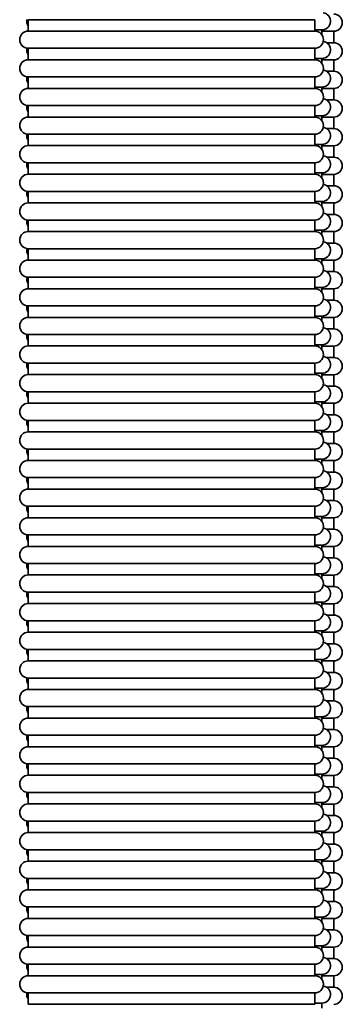
# Model space of a CAD drawing. Units: millimetres. Extents: x -3051 to 75783, y -543 to 5732.
# Drawn here: x 9193 to 9306, y 2011 to 2355 of the extents above; entities that cross this region are included whole.
import ezdxf

# ---------------------------------------------------------------- set-up
doc = ezdxf.new("R2010")
doc.units = ezdxf.units.MM
doc.layers.add('Kontur OBP', color=40, linetype='Continuous', lineweight=35)

# ---------------------------------------------------------------- blocks, each defined once
blk = doc.blocks.new('OBS_P-100 Rzut 3')
at = {"layer": 'Kontur OBP'}
for p, q in [((-56.57, -1567.04), (43.43, -1567.04)), ((-56.57, -1567.04), (-56.57, -1571.04)), ((43.43, -1567.04), (43.43, -1571.04)), ((43.43, -1571.04), (-56.57, -1571.04)), ((43.43, -1570.59), (45.9, -1570.59)), ((45.9, -1572.34), (45.9, -1570.59)), ((45.9, -1571.07), (50, -1571.07)), ((50, -1571.07), (50, -1575.07)), ((50, -1575.07), (47.53, -1575.07)), ((-56.57, -1577.04), (43.43, -1577.04)), ((-56.57, -1577.04), (-56.57, -1581.04)), ((43.43, -1577.04), (43.43, -1581.04)), ((43.43, -1581.04), (-56.57, -1581.04)), ((43.43, -1580.59), (45.9, -1580.59)), ((45.9, -1582.34), (45.9, -1580.59)), ((45.9, -1581.07), (50, -1581.07)), ((50, -1581.07), (50, -1585.07)), ((50, -1585.07), (47.53, -1585.07)), ((-56.57, -1587.04), (43.43, -1587.04)), ((-56.57, -1587.04), (-56.57, -1591.04)), ((43.43, -1587.04), (43.43, -1591.04)), ((43.43, -1591.04), (-56.57, -1591.04)), ((43.43, -1590.59), (45.9, -1590.59)), ((45.9, -1592.34), (45.9, -1590.59)), ((45.9, -1591.07), (50, -1591.07)), ((50, -1591.07), (50, -1595.07)), ((50, -1595.07), (47.53, -1595.07)), ((-56.57, -1597.04), (43.43, -1597.04)), ((-56.57, -1597.04), (-56.57, -1601.04)), ((43.43, -1597.04), (43.43, -1601.04)), ((43.43, -1601.04), (-56.57, -1601.04)), ((43.43, -1600.59), (45.9, -1600.59)), ((45.9, -1602.34), (45.9, -1600.59)), ((45.9, -1601.07), (50, -1601.07)), ((50, -1601.07), (50, -1605.07)), ((50, -1605.07), (47.53, -1605.07)), ((-56.57, -1607.04), (43.43, -1607.04)), ((-56.57, -1607.04), (-56.57, -1611.04)), ((43.43, -1607.04), (43.43, -1611.04)), ((43.43, -1611.04), (-56.57, -1611.04)), ((43.43, -1610.59), (45.9, -1610.59)), ((45.9, -1612.34), (45.9, -1610.59)), ((45.9, -1611.07), (50, -1611.07)), ((50, -1611.07), (50, -1615.07)), ((50, -1615.07), (47.53, -1615.07)), ((-56.57, -1617.04), (43.43, -1617.04)), ((-56.57, -1617.04), (-56.57, -1621.04)), ((43.43, -1617.04), (43.43, -1621.04)), ((43.43, -1621.04), (-56.57, -1621.04)), ((43.43, -1620.59), (45.9, -1620.59)), ((45.9, -1622.34), (45.9, -1620.59)), ((45.9, -1621.07), (50, -1621.07)), ((50, -1621.07), (50, -1625.07)), ((-56.57, -1627.04), (43.43, -1627.04)), ((-56.57, -1627.04), (-56.57, -1631.04)), ((43.43, -1627.04), (43.43, -1631.04)), ((50, -1625.07), (47.53, -1625.07)), ((43.43, -1631.04), (-56.57, -1631.04)), ((43.43, -1630.59), (45.9, -1630.59)), ((45.9, -1632.34), (45.9, -1630.59)), ((45.9, -1631.07), (50, -1631.07)), ((50, -1631.07), (50, -1635.07)), ((-56.57, -1637.04), (43.43, -1637.04)), ((-56.57, -1637.04), (-56.57, -1641.04)), ((43.43, -1637.04), (43.43, -1641.04)), ((50, -1635.07), (47.53, -1635.07)), ((43.43, -1640.59), (45.9, -1640.59)), ((45.9, -1642.34), (45.9, -1640.59)), ((43.43, -1641.04), (-56.57, -1641.04)), ((45.9, -1641.07), (50, -1641.07)), ((50, -1641.07), (50, -1645.07)), ((-56.57, -1647.04), (43.43, -1647.04)), ((-56.57, -1647.04), (-56.57, -1651.04)), ((43.43, -1647.04), (43.43, -1651.04)), ((50, -1645.07), (47.53, -1645.07)), ((43.43, -1651.04), (-56.57, -1651.04)), ((43.43, -1650.59), (45.9, -1650.59)), ((45.9, -1652.34), (45.9, -1650.59)), ((45.9, -1651.07), (50, -1651.07)), ((50, -1651.07), (50, -1655.07)), ((-56.57, -1657.04), (43.43, -1657.04)), ((-56.57, -1657.04), (-56.57, -1661.04)), ((43.43, -1657.04), (43.43, -1661.04)), ((50, -1655.07), (47.53, -1655.07)), ((43.43, -1661.04), (-56.57, -1661.04)), ((43.43, -1660.59), (45.9, -1660.59)), ((45.9, -1662.34), (45.9, -1660.59)), ((45.9, -1661.07), (50, -1661.07)), ((50, -1661.07), (50, -1665.07)), ((-56.57, -1667.04), (43.43, -1667.04)), ((-56.57, -1667.04), (-56.57, -1671.04)), ((43.43, -1667.04), (43.43, -1671.04)), ((50, -1665.07), (47.53, -1665.07)), ((43.43, -1671.04), (-56.57, -1671.04)), ((43.43, -1670.59), (45.9, -1670.59)), ((45.9, -1672.34), (45.9, -1670.59)), ((45.9, -1671.07), (50, -1671.07)), ((50, -1671.07), (50, -1675.07)), ((50, -1675.07), (47.53, -1675.07)), ((-56.57, -1677.04), (43.43, -1677.04)), ((-56.57, -1677.04), (-56.57, -1681.04)), ((43.43, -1677.04), (43.43, -1681.04)), ((43.43, -1681.04), (-56.57, -1681.04)), ((43.43, -1680.59), (45.9, -1680.59)), ((45.9, -1682.34), (45.9, -1680.59)), ((45.9, -1681.07), (50, -1681.07)), ((50, -1681.07), (50, -1685.07)), ((50, -1685.07), (47.53, -1685.07)), ((-56.57, -1687.04), (43.43, -1687.04)), ((-56.57, -1687.04), (-56.57, -1691.04)), ((43.43, -1687.04), (43.43, -1691.04)), ((43.43, -1691.04), (-56.57, -1691.04)), ((43.43, -1690.59), (45.9, -1690.59)), ((45.9, -1692.34), (45.9, -1690.59)), ((45.9, -1691.07), (50, -1691.07)), ((50, -1691.07), (50, -1695.07)), ((50, -1695.07), (47.53, -1695.07)), ((-56.57, -1697.04), (43.43, -1697.04)), ((-56.57, -1697.04), (-56.57, -1701.04)), ((43.43, -1697.04), (43.43, -1701.04)), ((43.43, -1701.04), (-56.57, -1701.04)), ((43.43, -1700.59), (45.9, -1700.59)), ((45.9, -1702.34), (45.9, -1700.59)), ((45.9, -1701.07), (50, -1701.07)), ((50, -1701.07), (50, -1705.07)), ((50, -1705.07), (47.53, -1705.07)), ((-56.57, -1707.04), (43.43, -1707.04)), ((-56.57, -1707.04), (-56.57, -1711.04)), ((43.43, -1707.04), (43.43, -1711.04)), ((43.43, -1711.04), (-56.57, -1711.04)), ((43.43, -1710.59), (45.9, -1710.59)), ((45.9, -1712.34), (45.9, -1710.59)), ((45.9, -1711.07), (50, -1711.07)), ((50, -1711.07), (50, -1715.07)), ((50, -1715.07), (47.53, -1715.07)), ((-56.57, -1717.04), (43.43, -1717.04)), ((-56.57, -1717.04), (-56.57, -1721.04)), ((43.43, -1717.04), (43.43, -1721.04)), ((43.43, -1721.04), (-56.57, -1721.04)), ((43.43, -1720.59), (45.9, -1720.59)), ((45.9, -1722.34), (45.9, -1720.59)), ((45.9, -1721.07), (50, -1721.07)), ((50, -1721.07), (50, -1725.07)), ((50, -1725.07), (47.53, -1725.07)), ((-56.57, -1727.04), (43.43, -1727.04)), ((-56.57, -1727.04), (-56.57, -1731.04)), ((43.43, -1727.04), (43.43, -1731.04)), ((43.43, -1731.04), (-56.57, -1731.04)), ((43.43, -1730.59), (45.9, -1730.59)), ((45.9, -1732.34), (45.9, -1730.59)), ((45.9, -1731.07), (50, -1731.07)), ((50, -1731.07), (50, -1735.07)), ((-56.57, -1737.04), (43.43, -1737.04)), ((-56.57, -1737.04), (-56.57, -1741.04)), ((43.43, -1737.04), (43.43, -1741.04)), ((50, -1735.07), (47.53, -1735.07)), ((43.43, -1740.59), (45.9, -1740.59)), ((45.9, -1742.34), (45.9, -1740.59)), ((43.43, -1741.04), (-56.57, -1741.04)), ((45.9, -1741.07), (50, -1741.07)), ((50, -1741.07), (50, -1745.07)), ((-56.57, -1747.04), (43.43, -1747.04)), ((-56.57, -1747.04), (-56.57, -1751.04)), ((43.43, -1747.04), (43.43, -1751.04)), ((50, -1745.07), (47.53, -1745.07)), ((43.43, -1750.59), (45.9, -1750.59)), ((45.9, -1752.34), (45.9, -1750.59)), ((43.43, -1751.04), (-56.57, -1751.04)), ((45.9, -1751.07), (50, -1751.07)), ((50, -1751.07), (50, -1755.07)), ((-56.57, -1757.04), (43.43, -1757.04)), ((-56.57, -1757.04), (-56.57, -1761.04)), ((43.43, -1757.04), (43.43, -1761.04)), ((50, -1755.07), (47.53, -1755.07)), ((43.43, -1761.04), (-56.57, -1761.04)), ((43.43, -1760.59), (45.9, -1760.59)), ((45.9, -1762.34), (45.9, -1760.59)), ((45.9, -1761.07), (50, -1761.07)), ((50, -1761.07), (50, -1765.07)), ((-56.57, -1767.04), (43.43, -1767.04)), ((-56.57, -1767.04), (-56.57, -1771.04)), ((43.43, -1767.04), (43.43, -1771.04)), ((50, -1765.07), (47.53, -1765.07)), ((43.43, -1771.04), (-56.57, -1771.04)), ((43.43, -1770.59), (45.9, -1770.59)), ((45.9, -1772.34), (45.9, -1770.59)), ((45.9, -1771.07), (50, -1771.07)), ((50, -1771.07), (50, -1775.07)), ((-56.57, -1777.04), (43.43, -1777.04)), ((-56.57, -1777.04), (-56.57, -1781.04)), ((43.43, -1777.04), (43.43, -1781.04)), ((50, -1775.07), (47.53, -1775.07)), ((43.43, -1781.04), (-56.57, -1781.04)), ((43.43, -1780.59), (45.9, -1780.59)), ((45.9, -1782.34), (45.9, -1780.59)), ((45.9, -1781.07), (50, -1781.07)), ((50, -1781.07), (50, -1785.07)), ((50, -1785.07), (47.53, -1785.07)), ((-56.57, -1787.04), (43.43, -1787.04)), ((-56.57, -1787.04), (-56.57, -1791.04)), ((43.43, -1787.04), (43.43, -1791.04)), ((43.43, -1791.04), (-56.57, -1791.04)), ((43.43, -1790.59), (45.9, -1790.59)), ((45.9, -1792.34), (45.9, -1790.59)), ((45.9, -1791.07), (50, -1791.07)), ((50, -1791.07), (50, -1795.07)), ((50, -1795.07), (47.53, -1795.07)), ((-56.57, -1797.04), (43.43, -1797.04)), ((-56.57, -1797.04), (-56.57, -1801.04)), ((43.43, -1797.04), (43.43, -1801.04)), ((43.43, -1801.04), (-56.57, -1801.04)), ((43.43, -1800.59), (45.9, -1800.59)), ((45.9, -1802.34), (45.9, -1800.59)), ((45.9, -1801.07), (50, -1801.07)), ((50, -1801.07), (50, -1805.07)), ((50, -1805.07), (47.53, -1805.07)), ((-56.57, -1807.04), (43.43, -1807.04)), ((-56.57, -1807.04), (-56.57, -1811.04)), ((43.43, -1807.04), (43.43, -1811.04)), ((43.43, -1811.04), (-56.57, -1811.04)), ((43.43, -1810.59), (45.9, -1810.59)), ((45.9, -1812.34), (45.9, -1810.59)), ((45.9, -1811.07), (50, -1811.07)), ((50, -1811.07), (50, -1815.07)), ((50, -1815.07), (47.53, -1815.07)), ((-56.57, -1817.04), (43.43, -1817.04)), ((-56.57, -1817.04), (-56.57, -1821.04)), ((43.43, -1817.04), (43.43, -1821.04)), ((43.43, -1821.04), (-56.57, -1821.04)), ((43.43, -1820.59), (45.9, -1820.59)), ((45.9, -1822.34), (45.9, -1820.59)), ((45.9, -1821.07), (50, -1821.07)), ((50, -1821.07), (50, -1825.07)), ((50, -1825.07), (47.53, -1825.07)), ((-56.57, -1827.04), (43.43, -1827.04)), ((-56.57, -1827.04), (-56.57, -1831.04)), ((43.43, -1827.04), (43.43, -1831.04)), ((43.43, -1831.04), (-56.57, -1831.04)), ((43.43, -1830.59), (45.9, -1830.59)), ((45.9, -1832.34), (45.9, -1830.59)), ((45.9, -1831.07), (50, -1831.07)), ((50, -1831.07), (50, -1835.07)), ((50, -1835.07), (47.53, -1835.07)), ((-56.57, -1837.04), (43.43, -1837.04)), ((-56.57, -1837.04), (-56.57, -1841.04)), ((43.43, -1837.04), (43.43, -1841.04)), ((43.43, -1841.04), (-56.57, -1841.04)), ((43.43, -1840.59), (45.9, -1840.59)), ((45.9, -1842.34), (45.9, -1840.59)), ((45.9, -1841.07), (50, -1841.07)), ((50, -1841.07), (50, -1845.07)), ((-56.57, -1847.04), (43.43, -1847.04)), ((-56.57, -1847.04), (-56.57, -1851.04)), ((43.43, -1847.04), (43.43, -1851.04)), ((50, -1845.07), (47.53, -1845.07)), ((43.43, -1850.59), (45.9, -1850.59)), ((45.9, -1852.34), (45.9, -1850.59)), ((43.43, -1851.04), (-56.57, -1851.04)), ((45.9, -1851.07), (50, -1851.07)), ((50, -1851.07), (50, -1855.07)), ((-56.57, -1857.04), (43.43, -1857.04)), ((-56.57, -1857.04), (-56.57, -1861.04)), ((43.43, -1857.04), (43.43, -1861.04)), ((50, -1855.07), (47.53, -1855.07)), ((43.43, -1860.59), (45.9, -1860.59)), ((45.9, -1862.34), (45.9, -1860.59)), ((43.43, -1861.04), (-56.57, -1861.04)), ((45.9, -1861.07), (50, -1861.07)), ((50, -1861.07), (50, -1865.07)), ((-56.57, -1867.04), (43.43, -1867.04)), ((-56.57, -1867.04), (-56.57, -1871.04)), ((43.43, -1867.04), (43.43, -1871.04)), ((50, -1865.07), (47.53, -1865.07)), ((43.43, -1871.04), (-56.57, -1871.04)), ((43.43, -1870.59), (45.9, -1870.59)), ((45.9, -1872.34), (45.9, -1870.59)), ((45.9, -1871.07), (50, -1871.07)), ((50, -1871.07), (50, -1875.07)), ((-56.57, -1877.04), (43.43, -1877.04)), ((-56.57, -1877.04), (-56.57, -1881.04)), ((43.43, -1877.04), (43.43, -1881.04)), ((50, -1875.07), (47.53, -1875.07)), ((43.43, -1881.04), (-56.57, -1881.04)), ((43.43, -1880.59), (45.9, -1880.59)), ((45.9, -1882.34), (45.9, -1880.59)), ((45.9, -1881.07), (50, -1881.07)), ((50, -1881.07), (50, -1885.07)), ((50, -1885.07), (47.53, -1885.07)), ((-56.57, -1887.04), (43.43, -1887.04)), ((-56.57, -1887.04), (-56.57, -1891.04)), ((43.43, -1887.04), (43.43, -1891.04)), ((43.43, -1891.04), (-56.57, -1891.04)), ((43.43, -1890.59), (45.9, -1890.59)), ((45.9, -1892.34), (45.9, -1890.59)), ((45.9, -1891.07), (50, -1891.07)), ((50, -1891.07), (50, -1895.07)), ((50, -1895.07), (47.53, -1895.07)), ((-56.57, -1897.04), (43.43, -1897.04)), ((-56.57, -1897.04), (-56.57, -1901.04)), ((43.43, -1897.04), (43.43, -1901.04)), ((43.43, -1901.04), (-56.57, -1901.04)), ((43.43, -1900.59), (45.9, -1900.59)), ((45.9, -1902.34), (45.9, -1900.59)), ((45.9, -1901.07), (50, -1901.07)), ((50, -1901.07), (50, -1905.07)), ((50, -1905.07), (47.53, -1905.07)), ((-56.57, -1907.04), (43.43, -1907.04)), ((-56.57, -1907.04), (-56.57, -1911.04)), ((43.43, -1907.04), (43.43, -1911.04)), ((43.43, -1911.04), (-56.57, -1911.04)), ((43.43, -1910.59), (45.9, -1910.59)), ((45.9, -1912.34), (45.9, -1910.59))]:
    blk.add_line(p, q, dxfattribs=at)
for centre, start, end in [((45.9, -1567.59), 270, 80.9227), ((50, -1568.07), 270, 90), ((-54.1, -1567.59), 168.6976, 214.6299), ((-56.57, -1574.04), 90, 270), ((43.43, -1574.04), 270, 90), ((45.9, -1577.59), 270, 80.9227), ((50, -1578.07), 270, 90), ((-54.1, -1577.59), 168.6976, 214.6299), ((-56.57, -1584.04), 90, 270), ((43.43, -1584.04), 270, 90), ((45.9, -1587.59), 270, 80.9227), ((50, -1588.07), 270, 90), ((-54.1, -1587.59), 168.6976, 214.6299), ((-56.57, -1594.04), 90, 270), ((43.43, -1594.04), 270, 90), ((45.9, -1597.59), 270, 80.9227), ((50, -1598.07), 270, 90), ((-54.1, -1597.59), 168.6976, 214.6299), ((-56.57, -1604.04), 90, 270), ((43.43, -1604.04), 270, 90), ((45.9, -1607.59), 270, 80.9227), ((50, -1608.07), 270, 90), ((-54.1, -1607.59), 168.6976, 214.6299), ((-56.57, -1614.04), 90, 270), ((43.43, -1614.04), 270, 90), ((45.9, -1617.59), 270, 80.9227), ((50, -1618.07), 270, 90), ((-54.1, -1617.59), 168.6976, 214.6299), ((-56.57, -1624.04), 90, 270), ((43.43, -1624.04), 270, 90), ((-54.1, -1627.59), 168.6976, 214.6299), ((45.9, -1627.59), 270, 80.9227), ((50, -1628.07), 270, 90), ((-56.57, -1634.04), 90, 270), ((43.43, -1634.04), 270, 90), ((-54.1, -1637.59), 168.6976, 214.6299), ((45.9, -1637.59), 270, 80.9227), ((50, -1638.07), 270, 90), ((-56.57, -1644.04), 90, 270), ((43.43, -1644.04), 270, 90), ((-54.1, -1647.59), 168.6976, 214.6299), ((45.9, -1647.59), 270, 80.9227), ((50, -1648.07), 270, 90), ((-56.57, -1654.04), 90, 270), ((43.43, -1654.04), 270, 90), ((45.9, -1657.59), 270, 80.9227), ((-54.1, -1657.59), 168.6976, 214.6299), ((50, -1658.07), 270, 90), ((-56.57, -1664.04), 90, 270), ((43.43, -1664.04), 270, 90), ((45.9, -1667.59), 270, 80.9227), ((-54.1, -1667.59), 168.6976, 214.6299), ((50, -1668.07), 270, 90), ((-56.57, -1674.04), 90, 270), ((43.43, -1674.04), 270, 90), ((45.9, -1677.59), 270, 80.9227), ((50, -1678.07), 270, 90), ((-54.1, -1677.59), 168.6976, 214.6299), ((-56.57, -1684.04), 90, 270), ((43.43, -1684.04), 270, 90), ((45.9, -1687.59), 270, 80.9227), ((50, -1688.07), 270, 90), ((-54.1, -1687.59), 168.6976, 214.6299), ((-56.57, -1694.04), 90, 270), ((43.43, -1694.04), 270, 90), ((45.9, -1697.59), 270, 80.9227), ((50, -1698.07), 270, 90), ((-54.1, -1697.59), 168.6976, 214.6299), ((-56.57, -1704.04), 90, 270), ((43.43, -1704.04), 270, 90), ((45.9, -1707.59), 270, 80.9227), ((50, -1708.07), 270, 90), ((-54.1, -1707.59), 168.6976, 214.6299), ((-56.57, -1714.04), 90, 270), ((43.43, -1714.04), 270, 90), ((45.9, -1717.59), 270, 80.9227), ((50, -1718.07), 270, 90), ((-54.1, -1717.59), 168.6976, 214.6299), ((-56.57, -1724.04), 90, 270), ((43.43, -1724.04), 270, 90), ((45.9, -1727.59), 270, 80.9227), ((50, -1728.07), 270, 90), ((-54.1, -1727.59), 168.6976, 214.6299), ((-56.57, -1734.04), 90, 270), ((43.43, -1734.04), 270, 90), ((-54.1, -1737.59), 168.6976, 214.6299), ((45.9, -1737.59), 270, 80.9227), ((50, -1738.07), 270, 90), ((-56.57, -1744.04), 90, 270), ((43.43, -1744.04), 270, 90), ((-54.1, -1747.59), 168.6976, 214.6299), ((45.9, -1747.59), 270, 80.9227), ((50, -1748.07), 270, 90), ((-56.57, -1754.04), 90, 270), ((43.43, -1754.04), 270, 90), ((-54.1, -1757.59), 168.6976, 214.6299), ((45.9, -1757.59), 270, 80.9227), ((50, -1758.07), 270, 90), ((-56.57, -1764.04), 90, 270), ((43.43, -1764.04), 270, 90), ((45.9, -1767.59), 270, 80.9227), ((-54.1, -1767.59), 168.6976, 214.6299), ((50, -1768.07), 270, 90), ((-56.57, -1774.04), 90, 270), ((43.43, -1774.04), 270, 90), ((45.9, -1777.59), 270, 80.9227), ((-54.1, -1777.59), 168.6976, 214.6299), ((50, -1778.07), 270, 90), ((-56.57, -1784.04), 90, 270), ((43.43, -1784.04), 270, 90), ((45.9, -1787.59), 270, 80.9227), ((50, -1788.07), 270, 90), ((-54.1, -1787.59), 168.6976, 214.6299), ((-56.57, -1794.04), 90, 270), ((43.43, -1794.04), 270, 90), ((45.9, -1797.59), 270, 80.9227), ((50, -1798.07), 270, 90), ((-54.1, -1797.59), 168.6976, 214.6299), ((-56.57, -1804.04), 90, 270), ((43.43, -1804.04), 270, 90), ((45.9, -1807.59), 270, 80.9227), ((50, -1808.07), 270, 90), ((-54.1, -1807.59), 168.6976, 214.6299), ((-56.57, -1814.04), 90, 270), ((43.43, -1814.04), 270, 90), ((45.9, -1817.59), 270, 80.9227), ((50, -1818.07), 270, 90), ((-54.1, -1817.59), 168.6976, 214.6299), ((-56.57, -1824.04), 90, 270), ((43.43, -1824.04), 270, 90), ((45.9, -1827.59), 270, 80.9227), ((50, -1828.07), 270, 90), ((-54.1, -1827.59), 168.6976, 214.6299), ((-56.57, -1834.04), 90, 270), ((43.43, -1834.04), 270, 90), ((45.9, -1837.59), 270, 80.9227), ((50, -1838.07), 270, 90), ((-54.1, -1837.59), 168.6976, 214.6299), ((-56.57, -1844.04), 90, 270), ((43.43, -1844.04), 270, 90), ((-54.1, -1847.59), 168.6976, 214.6299), ((45.9, -1847.59), 270, 80.9227), ((50, -1848.07), 270, 90), ((-56.57, -1854.04), 90, 270), ((43.43, -1854.04), 270, 90), ((-54.1, -1857.59), 168.6976, 214.6299), ((45.9, -1857.59), 270, 80.9227), ((50, -1858.07), 270, 90), ((-56.57, -1864.04), 90, 270), ((43.43, -1864.04), 270, 90), ((-54.1, -1867.59), 168.6976, 214.6299), ((45.9, -1867.59), 270, 80.9227), ((50, -1868.07), 270, 90), ((-56.57, -1874.04), 90, 270), ((43.43, -1874.04), 270, 90), ((45.9, -1877.59), 270, 80.9227), ((-54.1, -1877.59), 168.6976, 214.6299), ((50, -1878.07), 270, 90), ((-56.57, -1884.04), 90, 270), ((43.43, -1884.04), 270, 90), ((45.9, -1887.59), 270, 80.9227), ((50, -1888.07), 270, 90), ((-54.1, -1887.59), 168.6976, 214.6299), ((-56.57, -1894.04), 90, 270), ((43.43, -1894.04), 270, 90), ((45.9, -1897.59), 270, 80.9227), ((50, -1898.07), 270, 90), ((-54.1, -1897.59), 168.6976, 214.6299), ((-56.57, -1904.04), 90, 270), ((43.43, -1904.04), 270, 90), ((45.9, -1907.59), 270, 80.9227), ((50, -1908.07), 270, 90), ((-54.1, -1907.59), 168.6976, 214.6299)]:
    blk.add_arc(centre, 3, start, end, dxfattribs=at)

msp = doc.modelspace()

# ---------------------------------------------------------------- block references
at = {"layer": 'Kontur OBP'}
msp.add_blockref('OBS_P-100 Rzut 3', (9252.72, 3921.73), dxfattribs=at)

doc.saveas('drawing.dxf')
